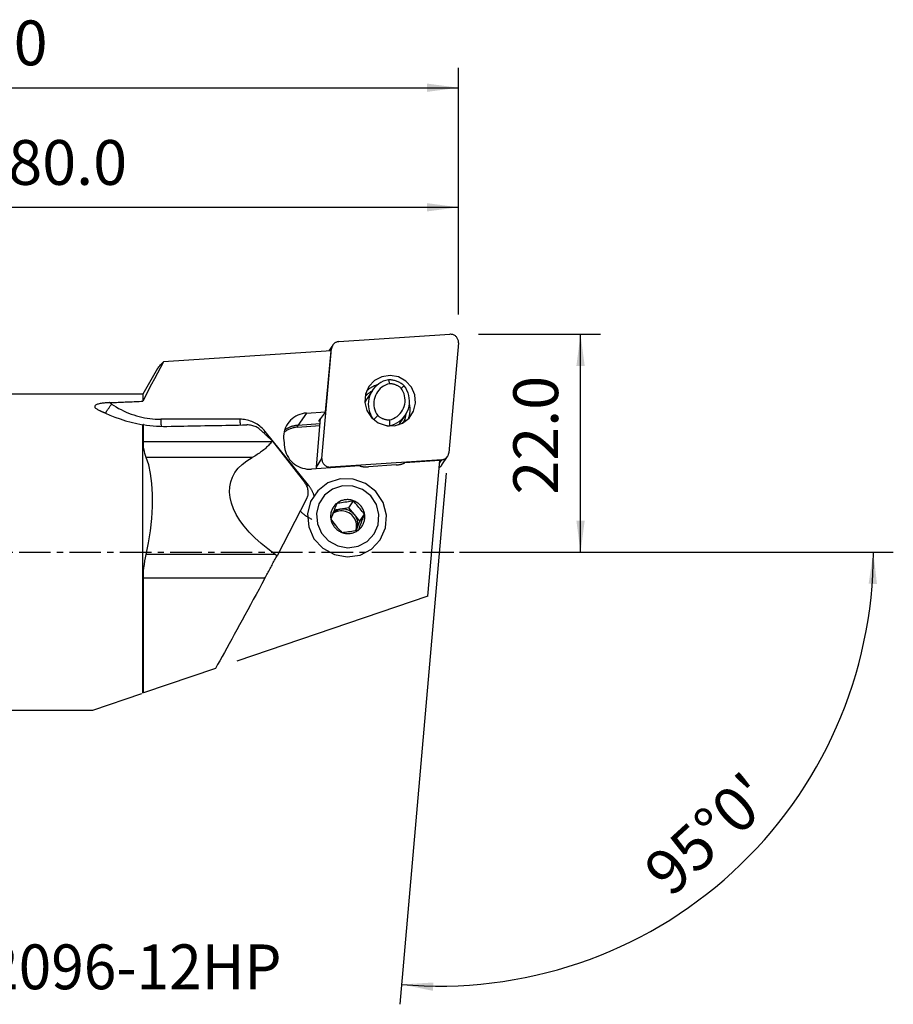
# Model space of a CAD drawing. Extents: x -36 to 140, y -45 to 53.
# Drawn here: x 52 to 140, y -45 to 53 of the extents above; entities that cross this region are included whole.
import ezdxf
from ezdxf.enums import TextEntityAlignment as Align

# ---------------------------------------------------------------- set-up
doc = ezdxf.new("R2010")
doc.units = 0
doc.header["$MEASUREMENT"] = 0
doc.linetypes.add('CENTER', pattern=[5.059896, 3.162435, -0.632487, 0.632487, -0.632487])
doc.layers.get('0').update_dxf_attribs({"linetype": 'CONTINUOUS'})
for name, color, linetype in [('1', 4, 'CONTINUOUS'), ('2L', 7, 'CONTINUOUS'), ('SK4', 2, 'CENTER'), ('SK6', 5, 'CONTINUOUS')]:
    doc.layers.add(name, color=color, linetype=linetype)
doc.styles.add('SANDVIK_STYLE', font='simplex.shx', dxfattribs={"height": 3})
doc.styles.get("Standard").update_dxf_attribs({"font": 'simplex.shx'})
doc.dimstyles.new('SANDVIK_DIM', dxfattribs={"dimscale": 0, "dimtxt": 4.5, "dimasz": 4.57, "dimexe": 5, "dimexo": 0, "dimgap": 2.3, "dimtad": 1, "dimdsep": 46, "dimtxsty": 'SANDVIK_STYLE', "dimcen": 0.09, "dimclrd": 256, "dimclre": 256, "dimclrt": 256, "dimadec": 0, "dimazin": 0, "dimtfac": 1, "dimtofl": 0, "dimtmove": 2, "dimatfit": 3, "dimfxl": 1, "dimtolj": 1, "dimtzin": 0, "dimarcsym": 0})

# ---------------------------------------------------------------- blocks, each defined once
blk = doc.blocks.new('*D0')
for p, q in [((94.77982, 7.928274), (90.116133, -45.377912)), ((103, 0), (139.637434, 0))]:
    blk.add_line(p, q)
blk.add_arc((94.086185, 0), 43.551248, 265, 0)
for points in [[(137.637434, 0), (137.997524, -3.182088), (137.161669, -3.166859)], [(90.290444, -43.385523), (93.486718, -43.187578), (93.429039, -44.021579)]]:
    blk.add_solid(points)
blk.add_text("95%%d0'", height=4.5, rotation=42.5).set_placement((117.291672, -34.754695))
blk = doc.blocks.new('*D2')
for p, q in [((98, 21.875), (110.25, 21.875)), ((108.25, 0), (108.25, 21.875)), ((96.086185, 0), (110.25, 0))]:
    blk.add_line(p, q)
for points in [[(108.25, 21.875), (108.667997, 18.7), (107.832003, 18.7)], [(108.25, 0), (107.832003, 3.175), (108.667997, 3.175)]]:
    blk.add_solid(points)
blk.add_text('22.0', height=4.5, rotation=90).set_placement((106, 5.774342))
blk = doc.blocks.new('*D3')
for p, q in [((0, 18), (0, 48.625)), ((96, 23.875), (96, 48.625)), ((0, 46.625), (96, 46.625))]:
    blk.add_line(p, q)
for points in [[(0, 46.625), (3.175, 47.042997), (3.175, 46.207003)], [(96, 46.625), (92.825, 46.207003), (92.825, 47.042997)]]:
    blk.add_solid(points)
blk.add_text('96.0', height=4.5).set_placement((42.836842, 48.875))
blk = doc.blocks.new('*D4')
for p, q in [((15.960985, 17.85), (15.960985, 36.625)), ((96, 23.875), (96, 36.625)), ((15.960985, 34.625), (96, 34.625))]:
    blk.add_line(p, q)
for points in [[(15.960985, 34.625), (19.135985, 35.042997), (19.135985, 34.207003)], [(96, 34.625), (92.825, 34.207003), (92.825, 35.042997)]]:
    blk.add_solid(points)
blk.add_text('80.0', height=4.5).set_placement((50.817334, 36.875))

msp = doc.modelspace()

# ---------------------------------------------------------------- linework, layer by layer
at = {"layer": '1'}
for p, q in [((83.981965, 21.137354), (95.142398, 21.873282)), ((83.388782, 20.795258), (83.001222, 20.207509)), ((95.997069, 21.009935), (95.031679, 9.975474)), ((83.221498, 20.222027), (66.404722, 19.113114)), ((82.300847, 9.408144), (83.266237, 20.442605)), ((82.658343, 14.097194), (83.221498, 20.222027)), ((83.266237, 20.442605), (83.116205, 20.215076)), ((65.809689, 18.430689), (64.318821, 15.85)), ((64.318821, 15.85), (15.580948, 15.85)), ((64.318821, 15.85), (64.318821, 15.153864)), ((87.356617, 16.239789), (86.833984, 15.447197)), ((61.189701, 14.876272), (60.986716, 15.014981)), ((80.743961, 13.970958), (79.863651, 12.731205)), ((80.743961, 13.970958), (82.658343, 14.097194)), ((82.658343, 14.097194), (81.940328, 13.157608)), ((74.0618, 13.346421), (66.120193, 13.346421)), ((82.1139, 12.879588), (79.863651, 12.731205)), ((81.735156, 8.550253), (82.16385, 13.450243)), ((82.073219, 13.141968), (82.093031, 13.35744)), ((82.137254, 13.146191), (82.073219, 13.141968)), ((90.148441, 12.975892), (90.671074, 13.768484)), ((64.318821, -14.147608), (64.318821, 12.793081)), ((64.376591, 11.081097), (64.376591, 12.811074)), ((80.937253, 6.738331), (76.598678, 12.12806)), ((79.858754, 12.556658), (82.098552, 12.704352)), ((89.055316, 12.677548), (89.065227, 12.692578)), ((77.258941, 11.081097), (64.376591, 11.081097)), ((77.323964, 11.160058), (80.529994, 7.026914)), ((75.295655, 9.508226), (64.662812, 9.508226)), ((81.735156, 8.550253), (82.300847, 9.408144)), ((94.31595, 9.280726), (83.155518, 8.544797)), ((94.119279, 9.192375), (90.604182, 8.960586)), ((92.928667, -4.416381), (94.119279, 9.192375)), ((94.098098, 8.950344), (94.31595, 9.280726)), ((94.343444, 8.76493), (94.909134, 9.622821)), ((86.084772, 8.662573), (81.245789, 8.343486)), ((83.155518, 8.544797), (83.103545, 8.465979)), ((89.756492, 8.756602), (86.95872, 8.572114)), ((80.747366, 5.369176), (77.795352, -0.345299)), ((84.995572, 4.444607), (85.470692, 5.165145)), ((84.14889, 4.31426), (83.517411, 4.217043)), ((84.995572, 4.444607), (84.14889, 4.31426)), ((85.548956, 3.780737), (84.995572, 4.444607)), ((86.102341, 3.116867), (85.548956, 3.780737)), ((85.809044, 2.32265), (86.102341, 3.116867)), ((86.102341, 3.116867), (86.577462, 3.837405)), ((85.766873, 2.208456), (85.809044, 2.32265)), ((77.615409, -0.218962), (64.662812, -0.218962)), ((64.376591, -14.127959), (64.376591, -2.618118)), ((76.565239, -2.618118), (64.376591, -2.618118)), ((92.928667, -4.416381), (73.762694, -10.935411)), ((71.617032, -11.665227), (64.376591, -14.127959)), ((59.313782, -15.85), (64.230138, -14.177772)), ((15.580948, -15.85), (59.313782, -15.85))]:
    msp.add_line(p, q, dxfattribs=at)
for points in [[(95.997069, 21.009935, 0), (95.999988, 21.081492, 0), (95.996261, 21.153156, 0), (95.98592, 21.224323, 0), (95.969052, 21.294393, 0), (95.945799, 21.362776, 0), (95.916358, 21.428894, 0), (95.880976, 21.49219, 0), (95.839953, 21.552131, 0), (95.793633, 21.60821, 0), (95.742407, 21.659956, 0), (95.686708, 21.706931, 0), (95.627005, 21.74874, 0), (95.563801, 21.785029, 0), (95.49763, 21.815494, 0), (95.42905, 21.839877, 0), (95.358638, 21.857973, 0), (95.286988, 21.869629, 0), (95.214705, 21.874746, 0), (95.142398, 21.873282, 0)], [(83.981965, 21.137354, 0), (83.924512, 21.13145, 0), (83.867745, 21.121373, 0), (83.811968, 21.107177, 0), (83.757485, 21.088939, 0), (83.704588, 21.066757, 0), (83.653563, 21.04075, 0), (83.604687, 21.01106, 0), (83.558221, 20.977846, 0), (83.514418, 20.941288, 0), (83.473514, 20.901583, 0), (83.43573, 20.858945, 0), (83.401269, 20.813605, 0), (83.370318, 20.765807, 0), (83.343043, 20.715809, 0), (83.319592, 20.663882, 0), (83.300092, 20.610305, 0), (83.284648, 20.555368, 0), (83.273342, 20.499367, 0), (83.266237, 20.442605, 0)], [(66.404722, 19.113114, 0), (66.101496, 18.550184, 0), (65.799734, 17.986505, 0), (65.499607, 17.421992, 0), (65.201283, 16.856558, 0), (64.904931, 16.290116, 0), (64.61072, 15.72258, 0), (64.318821, 15.153864, 0)], [(65.811811, 18.428917, 0), (65.871788, 18.525234, 0), (65.940317, 18.622052, 0), (66.017213, 18.719354, 0), (66.102288, 18.817126, 0), (66.195356, 18.915354, 0), (66.29623, 19.014022, 0), (66.404722, 19.113114, 0)], [(86.996738, 16.628206, 0), (86.663403, 15.868949, 0), (86.599417, 15.03818, 0), (86.811713, 14.225927, 0), (87.277286, 13.520209, 0), (87.945683, 12.997502, 0), (88.744474, 12.714449, 0), (89.587097, 12.701724, 0), (90.382241, 12.960706, 0), (91.043739, 13.463329, 0), (91.499909, 14.155128, 0), (91.701316, 14.961134, 0), (91.626136, 15.794004, 0), (91.282515, 16.563485, 0), (90.707691, 17.18619, 0), (89.963953, 17.59464, 0), (89.131898, 17.744574, 0), (88.301691, 17.619743, 0), (87.563299, 17.233675, 0), (86.996738, 16.628206, 0)], [(88.962464, 17.315695, 0), (88.705259, 17.250149, 0), (88.456849, 17.158478, 0), (88.219892, 17.041661, 0), (87.996923, 16.90095, 0), (87.790328, 16.73785, 0), (87.602318, 16.554105, 0), (87.434905, 16.351683, 0), (87.289879, 16.132748, 0), (87.168792, 15.899645, 0), (87.072941, 15.654866, 0), (87.00335, 15.401031, 0), (86.960765, 15.140856, 0), (86.945641, 14.877124, 0), (86.95814, 14.612659, 0), (86.998127, 14.350289, 0), (87.065176, 14.092823, 0), (87.158569, 13.843014, 0), (87.277307, 13.603536, 0), (87.420118, 13.376952, 0)], [(89.081974, 16.913295, 0), (88.876675, 16.855759, 0), (88.678898, 16.777487, 0), (88.490738, 16.679308, 0), (88.314189, 16.562262, 0), (88.151121, 16.42759, 0), (88.003262, 16.276717, 0), (87.872179, 16.111242, 0), (87.759259, 15.93292, 0), (87.665701, 15.743638, 0), (87.592495, 15.545403, 0), (87.540416, 15.340315, 0), (87.510017, 15.130546, 0), (87.501619, 14.91832, 0), (87.515312, 14.705885, 0), (87.55095, 14.495491, 0), (87.608156, 14.289368, 0), (87.686324, 14.0897, 0), (87.784625, 13.898602, 0), (87.902018, 13.718099, 0)], [(88.962464, 17.315695, 0), (88.979577, 17.25826, 0), (88.996679, 17.200811, 0), (89.013769, 17.143346, 0), (89.030844, 17.085863, 0), (89.047905, 17.028362, 0), (89.064948, 16.97084, 0), (89.081974, 16.913295, 0)], [(90.549206, 16.711036, 0), (90.479608, 16.770452, 0), (90.407786, 16.827186, 0), (90.333849, 16.881155, 0), (90.257909, 16.932275, 0), (90.180081, 16.980469, 0), (90.100483, 17.025665, 0), (90.019237, 17.067792, 0), (89.936464, 17.106788, 0), (89.852292, 17.142594, 0), (89.766847, 17.175154, 0), (89.68026, 17.20442, 0), (89.592661, 17.230347, 0), (89.504184, 17.252896, 0), (89.414963, 17.272032, 0), (89.325134, 17.287727, 0), (89.234832, 17.299957, 0), (89.144194, 17.308703, 0), (89.053359, 17.313952, 0), (88.962464, 17.315695, 0)], [(90.244453, 16.470309, 0), (90.192561, 16.512431, 0), (90.139207, 16.552702, 0), (90.084461, 16.591067, 0), (90.028394, 16.627478, 0), (89.971081, 16.661887, 0), (89.912595, 16.694249, 0), (89.853012, 16.724521, 0), (89.792412, 16.752665, 0), (89.730872, 16.778642, 0), (89.668474, 16.80242, 0), (89.605298, 16.823968, 0), (89.541428, 16.843256, 0), (89.476946, 16.860261, 0), (89.411937, 16.87496, 0), (89.346486, 16.887333, 0), (89.280678, 16.897364, 0), (89.214599, 16.905041, 0), (89.148335, 16.910354, 0), (89.081974, 16.913295, 0)], [(87.298099, 16.15626, 0), (87.239746, 16.123331, 0), (87.182219, 16.08879, 0), (87.125591, 16.052678, 0), (87.069933, 16.015041, 0), (87.01532, 15.97592, 0), (86.961823, 15.935358, 0), (86.909517, 15.8934, 0), (86.858473, 15.850087, 0), (86.808765, 15.805464, 0), (86.760465, 15.759572, 0), (86.713673, 15.712485, 0), (86.668285, 15.664096, 0), (86.62427, 15.61439, 0)], [(86.832082, 15.854087, 0), (86.821853, 15.850024, 0), (86.811642, 15.84592, 0), (86.801448, 15.841775, 0), (86.791272, 15.837589, 0), (86.781115, 15.833362, 0), (86.770975, 15.829094, 0), (86.760854, 15.824785, 0), (86.750752, 15.820436, 0), (86.740668, 15.816045, 0), (86.730602, 15.811614, 0), (86.720556, 15.807143, 0), (86.710529, 15.802631, 0), (86.700522, 15.798079, 0), (86.690534, 15.793486, 0), (86.680565, 15.788853, 0), (86.670617, 15.78418, 0), (86.660688, 15.779467, 0), (86.650779, 15.774713, 0), (86.640891, 15.76992, 0)], [(87.863532, 16.79971, 0), (87.79898, 16.78146, 0), (87.734974, 16.761518, 0), (87.671559, 16.739898, 0), (87.608778, 16.716615, 0), (87.546675, 16.691686, 0), (87.485294, 16.665129, 0), (87.424677, 16.63696, 0), (87.364867, 16.6072, 0), (87.305904, 16.57587, 0), (87.247831, 16.542992, 0), (87.190687, 16.508588, 0), (87.134513, 16.472683, 0), (87.079347, 16.4353, 0), (87.025227, 16.396467, 0), (86.972192, 16.356211, 0), (86.920279, 16.314559, 0), (86.869523, 16.27154, 0), (86.819959, 16.227185, 0), (86.771623, 16.181524, 0)], [(89.064497, 13.275113, 0), (89.269796, 13.332648, 0), (89.467573, 13.41092, 0), (89.655733, 13.509099, 0), (89.832282, 13.626145, 0), (89.99535, 13.760818, 0), (90.143209, 13.911691, 0), (90.274293, 14.077165, 0), (90.387212, 14.255488, 0), (90.48077, 14.44477, 0), (90.553976, 14.643005, 0), (90.606055, 14.848093, 0), (90.636454, 15.057861, 0), (90.644852, 15.270087, 0), (90.631159, 15.482523, 0), (90.595521, 15.692916, 0), (90.538315, 15.899039, 0), (90.460147, 16.098708, 0), (90.361846, 16.289806, 0), (90.244453, 16.470309, 0)], [(89.065227, 12.692578, 0), (89.327339, 12.759655, 0), (89.580258, 12.853863, 0), (89.821172, 12.974154, 0), (90.047402, 13.11919, 0), (90.256432, 13.287358, 0), (90.445938, 13.47679, 0), (90.613814, 13.685379, 0), (90.758194, 13.910806, 0), (90.87747, 14.150564, 0), (90.970319, 14.401987, 0), (91.035706, 14.66228, 0), (91.072905, 14.92855, 0), (91.081504, 15.197835, 0), (91.061405, 15.467141, 0), (91.012832, 15.733474, 0), (90.936326, 15.993874, 0), (90.832737, 16.245444, 0), (90.703217, 16.485387, 0), (90.549206, 16.711036, 0)], [(90.244453, 16.470309, 0), (90.287996, 16.504773, 0), (90.331537, 16.539209, 0), (90.375075, 16.573618, 0), (90.41861, 16.608003, 0), (90.462144, 16.642367, 0), (90.505676, 16.67671, 0), (90.549206, 16.711036, 0)], [(60.986716, 15.014981, 0), (60.876804, 15.009635, 0), (60.767185, 15.003171, 0), (60.658199, 14.995475, 0), (60.550188, 14.986437, 0), (60.443493, 14.975946, 0), (60.338455, 14.96389, 0), (60.235415, 14.950158, 0), (60.134133, 14.93451, 0), (60.035396, 14.916685, 0), (59.940477, 14.896499, 0), (59.850617, 14.873774, 0), (59.766758, 14.848147, 0), (59.690367, 14.819391, 0), (59.623744, 14.787523, 0), (59.568719, 14.752246, 0), (59.527161, 14.713797, 0), (59.501039, 14.673044, 0), (59.490861, 14.630427, 0), (59.495899, 14.587009, 0), (59.515082, 14.543631, 0), (59.546559, 14.500534, 0), (59.588364, 14.458312, 0), (59.63859, 14.417366, 0), (59.696169, 14.377446, 0), (59.760037, 14.338612, 0), (59.829117, 14.300941, 0), (59.902333, 14.264508, 0), (59.979702, 14.228949, 0)], [(60.547029, 13.941951, 0), (60.565742, 13.968856, 0), (60.586543, 13.998828, 0), (60.609377, 14.031789, 0), (60.634188, 14.067654, 0), (60.66091, 14.106333, 0), (60.689476, 14.147725, 0), (60.719811, 14.191724, 0), (60.751839, 14.238217, 0), (60.785478, 14.287087, 0), (60.82064, 14.338206, 0), (60.857236, 14.391444, 0), (60.895172, 14.446664, 0), (60.93435, 14.503725, 0), (60.974671, 14.562481, 0), (61.016031, 14.62278, 0), (61.058323, 14.684468, 0), (61.101439, 14.747388, 0), (61.14527, 14.811377, 0), (61.189701, 14.876272, 0)], [(60.986716, 15.014981, 0), (61.160801, 15.022597, 0), (61.335031, 15.030179, 0), (61.509407, 15.037727, 0), (61.683927, 15.045242, 0), (61.858592, 15.052722, 0), (62.033401, 15.060168, 0), (62.208352, 15.06758, 0), (62.383447, 15.074958, 0), (62.558685, 15.082302, 0), (62.734065, 15.089612, 0), (62.909587, 15.096888, 0), (63.08525, 15.10413, 0), (63.261054, 15.111337, 0), (63.436999, 15.118511, 0), (63.613085, 15.12565, 0), (63.78931, 15.132755, 0), (63.965675, 15.139826, 0), (64.142178, 15.146862, 0), (64.318821, 15.153864, 0)], [(61.189701, 14.876272, 0), (61.420398, 14.723882, 0), (61.65576, 14.578811, 0), (61.895543, 14.441211, 0), (62.139499, 14.311222, 0), (62.387375, 14.18898, 0), (62.638917, 14.07461, 0), (62.893864, 13.968231, 0), (63.151952, 13.869953, 0), (63.412914, 13.779877, 0), (63.676481, 13.698096, 0), (63.942381, 13.624695, 0), (64.210338, 13.55975, 0), (64.480076, 13.503328, 0), (64.751316, 13.455488, 0), (65.023778, 13.416278, 0), (65.297179, 13.385739, 0), (65.571237, 13.363903, 0), (65.84567, 13.350792, 0), (66.120193, 13.346421, 0)], [(86.834012, 15.447239, 0), (86.819651, 15.425208, 0), (86.805525, 15.403025, 0), (86.791634, 15.380694, 0), (86.777981, 15.358217, 0), (86.764568, 15.335595, 0), (86.751394, 15.312832, 0), (86.738462, 15.28993, 0), (86.725773, 15.266891, 0), (86.713329, 15.243717, 0), (86.701131, 15.220412, 0), (86.68918, 15.196978, 0), (86.677477, 15.173417, 0), (86.666024, 15.149732, 0), (86.654822, 15.125925, 0), (86.643872, 15.101999, 0), (86.633176, 15.077956, 0), (86.622734, 15.0538, 0), (86.612547, 15.029532, 0), (86.602617, 15.005155, 0)], [(90.973044, 13.390858, 0), (91.001062, 13.466145, 0), (91.026624, 13.542331, 0), (91.049703, 13.619338, 0), (91.070276, 13.69709, 0), (91.088323, 13.775505, 0), (91.103824, 13.854506, 0), (91.116765, 13.934011, 0), (91.127132, 14.01394, 0), (91.134914, 14.094211, 0), (91.140104, 14.174743, 0), (91.142696, 14.255455, 0), (91.142687, 14.336264, 0), (91.140079, 14.417088, 0), (91.134873, 14.497845, 0), (91.127074, 14.578453, 0), (91.116691, 14.65883, 0), (91.103734, 14.738895, 0), (91.088216, 14.818565, 0), (91.070153, 14.897761, 0)], [(59.979702, 14.228949, 0), (60.0096, 14.215696, 0), (60.039562, 14.202393, 0), (60.069588, 14.189039, 0), (60.099679, 14.175633, 0), (60.129834, 14.162177, 0), (60.160054, 14.14867, 0), (60.190338, 14.135113, 0), (60.220685, 14.121504, 0), (60.251097, 14.107845, 0), (60.281572, 14.094135, 0), (60.312112, 14.080375, 0), (60.342714, 14.066564, 0), (60.373381, 14.052703, 0), (60.40411, 14.038792, 0), (60.434903, 14.024829, 0), (60.465759, 14.010817, 0), (60.496678, 13.996754, 0), (60.52766, 13.982642, 0), (60.558705, 13.968479, 0)], [(60.558705, 13.968479, 0), (61.026881, 13.76315, 0), (61.519917, 13.565065, 0), (62.036694, 13.377359, 0), (62.576092, 13.203171, 0), (63.136992, 13.045637, 0), (63.718275, 12.907895, 0), (64.318821, 12.793081, 0)], [(80.743961, 13.970958, 0), (80.520583, 13.946191, 0), (80.300777, 13.901666, 0), (80.086308, 13.83774, 0), (79.878896, 13.754926, 0), (79.680206, 13.653889, 0), (79.491833, 13.535439, 0), (79.315288, 13.400528, 0), (79.151988, 13.250237, 0), (79.003245, 13.085774, 0), (78.87025, 12.908457, 0), (78.754073, 12.719711, 0), (78.655645, 12.521049, 0), (78.575756, 12.314066, 0), (78.515047, 12.100423, 0), (78.474006, 11.881835, 0), (78.452962, 11.660056, 0), (78.452083, 11.436865, 0), (78.471377, 11.214055, 0), (78.51069, 10.993413, 0)], [(90.651435, 13.404131, 0), (90.664924, 13.452828, 0), (90.67736, 13.501895, 0), (90.688736, 13.551297, 0), (90.699045, 13.600996, 0), (90.70828, 13.650956, 0), (90.716435, 13.701141, 0), (90.723503, 13.751513, 0), (90.729465, 13.801954, 0), (90.734321, 13.852549, 0), (90.738084, 13.903362, 0)], [(66.120193, 13.346421, 0), (66.121156, 13.305853, 0), (66.122245, 13.265504, 0), (66.123459, 13.225402, 0), (66.124798, 13.185574, 0), (66.126261, 13.146045, 0), (66.127847, 13.106842, 0), (66.129555, 13.067992, 0), (66.131383, 13.02952, 0), (66.133331, 12.991452, 0), (66.135397, 12.953814, 0), (66.137579, 12.91663, 0), (66.139877, 12.879926, 0), (66.142289, 12.843725, 0), (66.144812, 12.808053, 0), (66.147447, 12.772933, 0), (66.150189, 12.738388, 0), (66.153039, 12.704441, 0), (66.155994, 12.671115, 0), (66.159052, 12.638433, 0)], [(76.598678, 12.12806, 0), (76.499884, 12.24505, 0), (76.395645, 12.357336, 0), (76.286202, 12.464661, 0), (76.171806, 12.566776, 0), (76.052719, 12.663449, 0), (75.929216, 12.754456, 0), (75.801581, 12.839588, 0), (75.670106, 12.91865, 0), (75.535094, 12.99146, 0), (75.396856, 13.05785, 0), (75.255709, 13.117668, 0), (75.111977, 13.170777, 0), (74.965991, 13.217054, 0), (74.818087, 13.256393, 0), (74.668605, 13.288703, 0), (74.517887, 13.313911, 0), (74.366282, 13.331958, 0), (74.214136, 13.342803, 0), (74.0618, 13.346421, 0)], [(74.0618, 13.346421, 0), (74.062557, 13.314098, 0), (74.063393, 13.281911, 0), (74.064309, 13.249873, 0), (74.065305, 13.217998, 0), (74.06638, 13.1863, 0), (74.067533, 13.154791, 0), (74.068765, 13.123486, 0), (74.070073, 13.092397, 0), (74.071459, 13.061538, 0), (74.072921, 13.030921, 0), (74.074459, 13.00056, 0), (74.076072, 12.970467, 0), (74.07776, 12.940656, 0), (74.079521, 12.911139, 0), (74.081355, 12.881927, 0), (74.083262, 12.853035, 0), (74.085239, 12.824474, 0), (74.087288, 12.796255, 0), (74.089406, 12.768392, 0)], [(82.073219, 13.141968, 0), (82.060738, 13.141229, 0), (82.048466, 13.14067, 0), (82.036488, 13.140295, 0), (82.024887, 13.140108, 0), (82.013744, 13.140108, 0), (82.003135, 13.140297, 0), (81.993135, 13.140672, 0), (81.983812, 13.141232, 0), (81.975232, 13.141972, 0), (81.967453, 13.142888, 0), (81.96053, 13.143972, 0), (81.95451, 13.145218, 0), (81.949436, 13.146617, 0), (81.945342, 13.148158, 0), (81.942257, 13.149832, 0), (81.940203, 13.151627, 0), (81.939193, 13.15353, 0), (81.939235, 13.155529, 0), (81.940328, 13.157608, 0)], [(87.522913, 13.341344, 0), (87.577074, 13.395125, 0), (87.631234, 13.448918, 0), (87.685393, 13.502723, 0), (87.739551, 13.556543, 0), (87.793708, 13.610378, 0), (87.847864, 13.664229, 0), (87.902018, 13.718099, 0)], [(87.902018, 13.718099, 0), (87.95391, 13.675976, 0), (88.007264, 13.635706, 0), (88.06201, 13.59734, 0), (88.118077, 13.560929, 0), (88.17539, 13.526521, 0), (88.233876, 13.494159, 0), (88.293459, 13.463887, 0), (88.354059, 13.435743, 0), (88.415599, 13.409765, 0), (88.477997, 13.385987, 0), (88.541173, 13.36444, 0), (88.605043, 13.345151, 0), (88.669525, 13.328147, 0), (88.734534, 13.313448, 0), (88.799985, 13.301075, 0), (88.865793, 13.291043, 0), (88.931872, 13.283366, 0), (88.998136, 13.278054, 0), (89.064497, 13.275113, 0)], [(89.064497, 13.275113, 0), (89.064566, 13.191852, 0), (89.064648, 13.108606, 0), (89.064742, 13.025376, 0), (89.064849, 12.942159, 0), (89.064966, 12.858955, 0), (89.065092, 12.775761, 0), (89.065227, 12.692578, 0)], [(90.028176, 12.809007, 0), (90.034849, 12.81754, 0), (90.041485, 12.826101, 0), (90.048084, 12.834691, 0), (90.054645, 12.843309, 0), (90.061168, 12.851957, 0), (90.067653, 12.860632, 0), (90.0741, 12.869336, 0), (90.080509, 12.878067, 0), (90.08688, 12.886827, 0), (90.093212, 12.895614, 0), (90.099506, 12.904428, 0), (90.105761, 12.91327, 0), (90.111978, 12.922139, 0), (90.118155, 12.931035, 0), (90.124294, 12.939958, 0), (90.130394, 12.948908, 0), (90.136454, 12.957884, 0), (90.142475, 12.966887, 0), (90.148457, 12.975916, 0)], [(90.373796, 12.956286, 0), (90.377437, 12.960841, 0), (90.381065, 12.965406, 0), (90.384681, 12.96998, 0), (90.388286, 12.974563, 0), (90.391878, 12.979156, 0), (90.395459, 12.983758, 0), (90.399028, 12.988369, 0), (90.402584, 12.99299, 0), (90.406129, 12.997619, 0), (90.409661, 13.002258, 0), (90.413181, 13.006906, 0), (90.416689, 13.011563, 0), (90.420185, 13.01623, 0), (90.423669, 13.020905, 0), (90.427141, 13.025589, 0), (90.4306, 13.030282, 0), (90.434047, 13.034984, 0), (90.437482, 13.039695, 0), (90.440905, 13.044415, 0)], [(90.651435, 13.404131, 0), (90.62545, 13.349755, 0), (90.59801, 13.296268, 0), (90.56917, 13.243736, 0), (90.538985, 13.19222, 0), (90.507509, 13.141786, 0), (90.474798, 13.092497, 0), (90.440905, 13.044415, 0)], [(90.49084, 13.030145, 0), (90.504228, 13.058674, 0), (90.517225, 13.087046, 0), (90.529818, 13.115161, 0), (90.541994, 13.142913, 0), (90.553742, 13.170198, 0), (90.565052, 13.196911, 0), (90.575912, 13.222948, 0), (90.58631, 13.248204, 0), (90.596242, 13.272583, 0), (90.60573, 13.296004, 0), (90.614743, 13.318253, 0), (90.623241, 13.339099, 0), (90.631186, 13.358309, 0), (90.63854, 13.375658, 0), (90.645314, 13.391026, 0), (90.651435, 13.404131, 0)], [(90.652461, 13.124675, 0), (90.653113, 13.13888, 0), (90.653691, 13.15309, 0), (90.654193, 13.167304, 0), (90.654621, 13.181522, 0), (90.654973, 13.195744, 0), (90.655251, 13.209969, 0), (90.655454, 13.224197, 0), (90.655582, 13.238428, 0), (90.655635, 13.25266, 0), (90.655612, 13.266894, 0), (90.655515, 13.28113, 0), (90.655343, 13.295366, 0), (90.655096, 13.309603, 0), (90.654774, 13.323841, 0), (90.654378, 13.338078, 0), (90.653906, 13.352314, 0), (90.653359, 13.366549, 0), (90.652737, 13.380783, 0), (90.652041, 13.395015, 0)], [(64.376591, 12.811074, 0), (64.368315, 12.8085, 0), (64.360047, 12.805927, 0), (64.351787, 12.803355, 0), (64.343534, 12.800785, 0), (64.335289, 12.798216, 0), (64.327051, 12.795648, 0), (64.318821, 12.793081, 0)], [(64.376591, 12.811074, 0), (64.70663, 12.76077, 0), (65.038451, 12.718635, 0), (65.372073, 12.684853, 0), (65.707518, 12.659612, 0), (66.044805, 12.6431, 0), (66.383955, 12.635503, 0), (66.724989, 12.637008, 0)], [(66.724989, 12.637008, 0), (67.150669, 12.644623, 0), (67.576048, 12.652229, 0), (68.001125, 12.659828, 0), (68.425901, 12.66742, 0), (68.850374, 12.675003, 0), (69.274544, 12.682579, 0), (69.698412, 12.690147, 0), (70.121977, 12.697707, 0), (70.545238, 12.70526, 0), (70.968197, 12.712804, 0), (71.390851, 12.720341, 0), (71.813201, 12.72787, 0), (72.235247, 12.735391, 0), (72.656989, 12.742905, 0), (73.078425, 12.75041, 0), (73.499557, 12.757908, 0), (73.920383, 12.765398, 0), (74.340904, 12.77288, 0), (74.761118, 12.780355, 0)], [(76.110053, 12.293249, 0), (76.035672, 12.356748, 0), (75.955735, 12.41734, 0), (75.870432, 12.474641, 0), (75.779954, 12.528264, 0), (75.684491, 12.577824, 0), (75.583959, 12.623042, 0), (75.477852, 12.663736, 0), (75.366877, 12.699281, 0), (75.251766, 12.729062, 0), (75.13309, 12.752486, 0), (75.010741, 12.76914, 0), (74.88617, 12.778583, 0), (74.761118, 12.780355, 0)], [(76.110053, 12.293249, 0), (76.172158, 12.236883, 0), (76.234472, 12.180142, 0), (76.296994, 12.123029, 0), (76.359721, 12.065545, 0), (76.422651, 12.007693, 0), (76.485783, 11.949474, 0), (76.549115, 11.89089, 0), (76.612645, 11.831942, 0), (76.676371, 11.772633, 0), (76.74029, 11.712964, 0), (76.804401, 11.652937, 0), (76.868702, 11.592554, 0), (76.933192, 11.531816, 0), (76.997867, 11.470727, 0), (77.062726, 11.409286, 0), (77.127768, 11.347498, 0), (77.192989, 11.285362, 0), (77.258389, 11.222881, 0), (77.323964, 11.160058, 0)], [(76.432005, 11.999037, 0), (76.440637, 12.005653, 0), (76.449288, 12.012291, 0), (76.457956, 12.01895, 0), (76.466642, 12.025629, 0), (76.475344, 12.032329, 0), (76.484062, 12.039049, 0), (76.492797, 12.045788, 0), (76.501546, 12.052547, 0), (76.510311, 12.059324, 0), (76.51909, 12.06612, 0), (76.527883, 12.072934, 0), (76.53669, 12.079766, 0), (76.54551, 12.086616, 0), (76.554342, 12.093482, 0), (76.563187, 12.100366, 0), (76.572043, 12.107266, 0), (76.580911, 12.114182, 0), (76.589789, 12.121113, 0), (76.598678, 12.12806, 0)], [(79.858754, 12.556658, 0), (79.780497, 12.550243, 0), (79.702542, 12.541337, 0), (79.624972, 12.529951, 0), (79.547864, 12.516097, 0), (79.4713, 12.499788, 0), (79.395357, 12.481041, 0), (79.320114, 12.459876, 0), (79.245648, 12.436314, 0), (79.172037, 12.410381, 0), (79.099355, 12.382101, 0), (79.027678, 12.351506, 0), (78.95708, 12.318625, 0), (78.887634, 12.283493, 0), (78.81941, 12.246147, 0), (78.752479, 12.206624, 0), (78.68691, 12.164965, 0), (78.622771, 12.121214, 0), (78.560128, 12.075415, 0), (78.499045, 12.027615, 0)], [(79.863651, 12.731205, 0), (79.79008, 12.725308, 0), (79.716754, 12.717336, 0), (79.643733, 12.707297, 0), (79.571074, 12.695198, 0), (79.498838, 12.68105, 0), (79.427082, 12.664863, 0), (79.355864, 12.64665, 0), (79.285243, 12.626427, 0), (79.215275, 12.604209, 0), (79.146016, 12.580015, 0), (79.077524, 12.553864, 0), (79.009852, 12.525778, 0), (78.943057, 12.495779, 0), (78.877191, 12.463891, 0), (78.812309, 12.43014, 0), (78.748462, 12.394554, 0), (78.685703, 12.35716, 0), (78.624082, 12.317991, 0), (78.563648, 12.277076, 0)], [(79.863651, 12.731205, 0), (79.862201, 12.728588, 0), (79.860851, 12.724967, 0), (79.859609, 12.720366, 0), (79.858485, 12.714818, 0), (79.857487, 12.708361, 0), (79.856621, 12.701039, 0), (79.855893, 12.692904, 0), (79.855309, 12.684011, 0), (79.854871, 12.674423, 0), (79.854585, 12.664206, 0), (79.854451, 12.653431, 0), (79.85447, 12.642172, 0), (79.854642, 12.630507, 0), (79.854966, 12.618518, 0), (79.855441, 12.606288, 0), (79.856061, 12.5939, 0), (79.856824, 12.581442, 0), (79.857724, 12.568999, 0), (79.858754, 12.556658, 0)], [(88.74491, 12.71437, 0), (88.761695, 12.712138, 0), (88.778493, 12.710026, 0), (88.795303, 12.708034, 0), (88.812125, 12.706163, 0), (88.828957, 12.704411, 0), (88.8458, 12.702781, 0), (88.862651, 12.701271, 0), (88.879509, 12.699881, 0), (88.896375, 12.698613, 0), (88.913247, 12.697465, 0), (88.930125, 12.696438, 0), (88.947006, 12.695532, 0), (88.963892, 12.694746, 0), (88.98078, 12.694082, 0), (88.997669, 12.693539, 0), (89.01456, 12.693117, 0), (89.03145, 12.692816, 0), (89.048339, 12.692637, 0), (89.065227, 12.692578, 0)], [(64.662812, 9.508226, 0), (64.589184, 9.699774, 0), (64.525828, 9.902653, 0), (64.473129, 10.116692, 0), (64.43147, 10.341725, 0), (64.401238, 10.577582, 0), (64.382817, 10.824096, 0), (64.376591, 11.081097, 0)], [(77.258941, 11.081097, 0), (77.180342, 10.986735, 0), (77.098907, 10.893576, 0), (77.01465, 10.801635, 0), (76.927585, 10.710929, 0), (76.837726, 10.621471, 0), (76.745089, 10.533278, 0), (76.649689, 10.446363, 0), (76.551542, 10.360742, 0), (76.450665, 10.276429, 0), (76.347074, 10.193438, 0), (76.240787, 10.111783, 0), (76.131821, 10.031477, 0), (76.020195, 9.952535, 0), (75.905928, 9.874968, 0), (75.789039, 9.798791, 0), (75.669546, 9.724016, 0), (75.547471, 9.650655, 0), (75.422834, 9.578721, 0), (75.295655, 9.508226, 0)], [(77.258941, 11.081097, 0), (77.262331, 11.085266, 0), (77.265726, 11.089434, 0), (77.269123, 11.0936, 0), (77.272525, 11.097765, 0), (77.275929, 11.101928, 0), (77.279338, 11.106089, 0), (77.282749, 11.11025, 0), (77.286165, 11.114408, 0), (77.289583, 11.118566, 0), (77.293006, 11.122722, 0), (77.296432, 11.126876, 0), (77.299861, 11.131029, 0), (77.303294, 11.13518, 0), (77.30673, 11.13933, 0), (77.31017, 11.143479, 0), (77.313613, 11.147626, 0), (77.31706, 11.151771, 0), (77.32051, 11.155915, 0), (77.323964, 11.160058, 0)], [(78.51069, 10.993413, 0), (78.510958, 10.770196, 0), (78.531396, 10.547461, 0), (78.571837, 10.326996, 0), (78.631958, 10.110569, 0), (78.711277, 9.899917, 0), (78.809156, 9.696732, 0), (78.92481, 9.502643, 0), (79.057312, 9.319209, 0), (79.205597, 9.147901, 0), (79.368475, 8.990095, 0), (79.544641, 8.847056, 0), (79.732678, 8.719933, 0), (79.93108, 8.609746, 0), (80.138252, 8.517379, 0), (80.352534, 8.443573, 0), (80.572204, 8.388921, 0), (80.795501, 8.353862, 0), (81.020631, 8.338676, 0), (81.245789, 8.343486, 0)], [(94.31595, 9.280726, 0), (94.373403, 9.286629, 0), (94.430171, 9.296706, 0), (94.485947, 9.310902, 0), (94.540431, 9.32914, 0), (94.593328, 9.351323, 0), (94.644352, 9.377329, 0), (94.693229, 9.40702, 0), (94.739694, 9.440233, 0), (94.783497, 9.476792, 0), (94.824401, 9.516497, 0), (94.862186, 9.559134, 0), (94.896647, 9.604475, 0), (94.927598, 9.652272, 0), (94.954873, 9.70227, 0), (94.978323, 9.754197, 0), (94.997824, 9.807774, 0), (95.013268, 9.862711, 0), (95.024573, 9.918712, 0), (95.031679, 9.975474, 0)], [(64.662812, -0.218962, 0), (64.90655, 0.935311, 0), (65.092365, 2.14586, 0), (65.218273, 3.379913, 0), (65.28229, 4.604697, 0), (65.282549, 5.786854, 0), (65.219132, 6.893237, 0), (65.093626, 7.898519, 0), (64.907646, 8.778313, 0), (64.662812, 9.508226, 0)], [(77.615409, -0.218962, 0), (76.872003, 0.325005, 0), (76.18433, 0.883406, 0), (75.556256, 1.453102, 0), (74.991312, 2.030891, 0), (74.492672, 2.613525, 0), (74.06314, 3.197731, 0), (73.705129, 3.780223, 0), (73.420652, 4.357728, 0), (73.211308, 4.927, 0), (73.078274, 5.484839, 0), (73.022297, 6.02811, 0), (73.043692, 6.553759, 0), (73.142338, 7.058832, 0), (73.317682, 7.540489, 0), (73.568738, 7.996024, 0), (73.894095, 8.422876, 0), (74.291923, 8.818645, 0), (74.759987, 9.181108, 0), (75.295655, 9.508226, 0)], [(82.300847, 9.408144, 0), (82.297928, 9.336587, 0), (82.301655, 9.264923, 0), (82.311996, 9.193756, 0), (82.328864, 9.123686, 0), (82.352116, 9.055303, 0), (82.381558, 8.989185, 0), (82.416939, 8.925889, 0), (82.457963, 8.865949, 0), (82.504283, 8.809869, 0), (82.555509, 8.758124, 0), (82.611208, 8.711149, 0), (82.670911, 8.66934, 0), (82.734114, 8.63305, 0), (82.800285, 8.602585, 0), (82.868866, 8.578202, 0), (82.939278, 8.560106, 0), (83.010928, 8.548451, 0), (83.083211, 8.543333, 0), (83.155518, 8.544797, 0)], [(89.756492, 8.756602, 0), (89.80265, 8.76006, 0), (89.848721, 8.76434, 0), (89.894689, 8.769442, 0), (89.940538, 8.775362, 0), (89.986254, 8.782101, 0), (90.031823, 8.789655, 0), (90.07723, 8.798021, 0), (90.12246, 8.807198, 0), (90.167498, 8.817183, 0), (90.21233, 8.827971, 0), (90.256941, 8.839559, 0), (90.301318, 8.851945, 0), (90.345445, 8.865123, 0), (90.389309, 8.87909, 0), (90.432895, 8.893841, 0), (90.476189, 8.909371, 0), (90.519178, 8.925676, 0), (90.561847, 8.942749, 0), (90.604182, 8.960586, 0)], [(81.735156, 8.550253, 0), (81.734412, 8.541113, 0), (81.733776, 8.531963, 0), (81.733249, 8.522803, 0), (81.732831, 8.513636, 0), (81.732522, 8.504462, 0), (81.732322, 8.495282, 0), (81.732231, 8.486099, 0), (81.73225, 8.476913, 0), (81.732377, 8.467725, 0), (81.732614, 8.458537, 0), (81.73296, 8.44935, 0), (81.733415, 8.440165, 0), (81.733978, 8.430984, 0), (81.734651, 8.421808, 0), (81.735433, 8.412638, 0), (81.736323, 8.403475, 0), (81.737322, 8.394321, 0), (81.738429, 8.385177, 0), (81.739645, 8.376044, 0)], [(86.084772, 8.662573, 0), (86.129775, 8.650495, 0), (86.174973, 8.639215, 0), (86.22035, 8.628738, 0), (86.265891, 8.619065, 0), (86.311583, 8.610202, 0), (86.357411, 8.602149, 0), (86.403359, 8.59491, 0), (86.449412, 8.588488, 0), (86.495557, 8.582884, 0), (86.541778, 8.5781, 0), (86.588059, 8.574137, 0), (86.634387, 8.570998, 0), (86.680747, 8.568682, 0), (86.727122, 8.567191, 0), (86.773499, 8.566525, 0), (86.819862, 8.566685, 0), (86.866197, 8.56767, 0), (86.912488, 8.56948, 0), (86.95872, 8.572114, 0)], [(94.059503, 8.50911, 0), (94.077468, 8.518774, 0), (94.095162, 8.528907, 0), (94.112571, 8.539501, 0), (94.129685, 8.55055, 0), (94.146491, 8.562045, 0), (94.162977, 8.573978, 0), (94.179133, 8.586342, 0), (94.194947, 8.599128, 0), (94.210409, 8.612327, 0), (94.225508, 8.62593, 0), (94.240233, 8.639928, 0), (94.254575, 8.654312, 0), (94.268523, 8.66907, 0), (94.282069, 8.684194, 0), (94.295202, 8.699673, 0), (94.307914, 8.715496, 0), (94.320197, 8.731653, 0), (94.332041, 8.748132, 0), (94.343438, 8.764922, 0)], [(80.529994, 7.026914, 0), (80.587899, 6.947992, 0), (80.641341, 6.866295, 0), (80.69012, 6.782127, 0), (80.734055, 6.695803, 0), (80.772983, 6.607643, 0), (80.806758, 6.517976, 0), (80.835254, 6.427135, 0), (80.858367, 6.335458, 0), (80.876009, 6.243288, 0), (80.888114, 6.150967, 0), (80.894639, 6.058838, 0), (80.895558, 5.967246, 0), (80.890868, 5.87653, 0), (80.880587, 5.787029, 0), (80.864752, 5.699075, 0), (80.843423, 5.612997, 0), (80.81668, 5.529114, 0), (80.784621, 5.44774, 0), (80.747366, 5.369176, 0)], [(88.148041, 1.260366, 0), (88.66524, 2.438423, 0), (88.76452, 3.727436, 0), (88.435124, 4.98772, 0), (87.712746, 6.082706, 0), (86.675667, 6.893733, 0), (85.436271, 7.332914, 0), (84.128865, 7.352658, 0), (82.895127, 6.950825, 0), (81.868753, 6.170959, 0), (81.160964, 5.097571, 0), (80.848462, 3.84698, 0), (80.965111, 2.554706, 0), (81.49827, 1.360788, 0), (82.390163, 0.394604, 0), (83.544139, -0.239144, 0), (84.835148, -0.471779, 0), (86.123288, -0.278093, 0), (87.26897, 0.320927, 0), (88.148041, 1.260366, 0)], [(80.771872, 6.610298, 0), (80.780439, 6.616865, 0), (80.789024, 6.623453, 0), (80.797626, 6.630062, 0), (80.806245, 6.636691, 0), (80.814881, 6.643341, 0), (80.823532, 6.650009, 0), (80.832199, 6.656697, 0), (80.840881, 6.663404, 0), (80.849578, 6.67013, 0), (80.858289, 6.676874, 0), (80.867014, 6.683635, 0), (80.875752, 6.690414, 0), (80.884503, 6.697211, 0), (80.893266, 6.704024, 0), (80.902041, 6.710854, 0), (80.910828, 6.7177, 0), (80.919626, 6.724561, 0), (80.928434, 6.731439, 0), (80.937253, 6.738331, 0)], [(81.49572, 5.703839, 0), (81.476181, 5.762672, 0), (81.455492, 5.821141, 0), (81.433662, 5.879222, 0), (81.410699, 5.936895, 0), (81.386612, 5.994136, 0), (81.361409, 6.050924, 0), (81.335101, 6.107237, 0), (81.307698, 6.163054, 0), (81.27921, 6.218353, 0), (81.249648, 6.273114, 0), (81.219023, 6.327314, 0), (81.187347, 6.380935, 0), (81.154632, 6.433954, 0), (81.120891, 6.486352, 0), (81.086136, 6.538109, 0), (81.050381, 6.589204, 0), (81.013639, 6.639619, 0), (80.975925, 6.689334, 0), (80.937253, 6.738331, 0)], [(87.532631, 1.830277, 0), (87.942834, 2.764623, 0), (88.021576, 3.786971, 0), (87.760324, 4.786534, 0), (87.187388, 5.654995, 0), (86.364854, 6.29824, 0), (85.381858, 6.646566, 0), (84.344922, 6.662226, 0), (83.366414, 6.343521, 0), (82.55237, 5.72499, 0), (81.991006, 4.87366, 0), (81.743153, 3.881785, 0), (81.83567, 2.85685, 0), (82.258531, 1.909923, 0), (82.965914, 1.143619, 0), (83.881161, 0.640978, 0), (84.905093, 0.456469, 0), (85.926749, 0.610086, 0), (86.835418, 1.085184, 0), (87.532631, 1.830277, 0)], [(85.470692, 5.165145, 0), (85.380744, 5.196671, 0), (85.289287, 5.223276, 0), (85.196599, 5.244881, 0), (85.102962, 5.26142, 0), (85.008661, 5.272842, 0), (84.913981, 5.279114, 0), (84.819211, 5.280215, 0), (84.724638, 5.276142, 0), (84.630548, 5.266909, 0), (84.537229, 5.252542, 0), (84.444964, 5.233086, 0), (84.354032, 5.2086, 0), (84.26471, 5.179158, 0), (84.177269, 5.144849, 0), (84.091974, 5.105777, 0), (84.009085, 5.062062, 0), (83.928854, 5.013836, 0), (83.851523, 4.961246, 0), (83.777329, 4.90445, 0)], [(85.470692, 5.165145, 0), (85.299619, 5.131539, 0), (85.127094, 5.098994, 0), (84.953938, 5.06782, 0), (84.780969, 5.038324, 0), (84.609007, 5.010814, 0), (84.438293, 4.985483, 0), (84.26919, 4.962297, 0), (84.102358, 4.941152, 0), (83.938254, 4.921915, 0), (83.777329, 4.90445, 0)], [(86.577462, 3.837405, 0), (86.463801, 3.959267, 0), (86.349519, 4.084437, 0), (86.235197, 4.212581, 0), (86.121417, 4.343362, 0), (86.00876, 4.476445, 0), (85.897425, 4.611904, 0), (85.787624, 4.749304, 0), (85.679739, 4.887777, 0), (85.574013, 5.026625, 0), (85.470692, 5.165145, 0)], [(86.577462, 3.837405, 0), (86.558346, 3.929758, 0), (86.534146, 4.021039, 0), (86.504935, 4.11097, 0), (86.470801, 4.199279, 0), (86.431849, 4.285697, 0), (86.388196, 4.369962, 0), (86.339975, 4.451818, 0), (86.287333, 4.531016, 0), (86.230429, 4.607316, 0), (86.169436, 4.680486, 0), (86.10454, 4.750304, 0), (86.035938, 4.816557, 0), (85.963837, 4.879046, 0), (85.888457, 4.937579, 0), (85.810027, 4.991979, 0), (85.728785, 5.042081, 0), (85.644978, 5.087733, 0), (85.55886, 5.128796, 0), (85.470692, 5.165145, 0)], [(80.119864, 4.15445, 0), (80.147215, 4.118861, 0), (80.179372, 4.081363, 0), (80.216221, 4.04209, 0), (80.257628, 4.001186, 0), (80.303445, 3.958796, 0), (80.353506, 3.915073, 0), (80.407631, 3.870176, 0), (80.465625, 3.824265, 0), (80.527279, 3.777507, 0), (80.592371, 3.730069, 0), (80.660666, 3.682123, 0), (80.731919, 3.633841, 0), (80.805872, 3.585397, 0), (80.882259, 3.536966, 0), (80.960806, 3.488723, 0), (81.041228, 3.44084, 0), (81.123236, 3.393491, 0), (81.206536, 3.346847, 0), (81.290826, 3.301074, 0)], [(83.777329, 4.90445, 0), (83.706496, 4.843623, 0), (83.639239, 4.778948, 0), (83.575762, 4.710621, 0), (83.516259, 4.638851, 0), (83.46091, 4.563856, 0), (83.409884, 4.485862, 0), (83.363334, 4.405107, 0), (83.321403, 4.321837, 0), (83.284218, 4.236303, 0), (83.251891, 4.148767, 0), (83.224522, 4.059493, 0), (83.202193, 3.968753, 0), (83.184971, 3.876822, 0), (83.17291, 3.78398, 0), (83.166045, 3.690508, 0), (83.164399, 3.596691, 0), (83.167974, 3.502813, 0), (83.176762, 3.40916, 0), (83.190735, 3.316015, 0)], [(83.777329, 4.90445, 0), (83.68808, 4.671184, 0), (83.599713, 4.437516, 0), (83.51279, 4.204958, 0), (83.42787, 3.97502, 0), (83.345514, 3.74921, 0), (83.266282, 3.529038, 0), (83.190735, 3.316015, 0)], [(85.779221, 2.676037, 0), (85.765242, 2.848202, 0), (85.731111, 3.018015, 0), (85.677294, 3.183156, 0), (85.604526, 3.341369, 0), (85.513801, 3.490492, 0), (85.406359, 3.628487, 0), (85.283669, 3.75347, 0), (85.147405, 3.863733, 0), (84.999429, 3.957769, 0), (84.841765, 4.034294, 0), (84.676564, 4.092262, 0), (84.506085, 4.130882, 0), (84.332657, 4.149625, 0), (84.158648, 4.148236, 0), (83.986436, 4.126733, 0), (83.818375, 4.085411, 0), (83.65676, 4.024834, 0), (83.503799, 3.945829, 0), (83.361582, 3.849476, 0)], [(84.14889, 4.31426, 0), (84.104771, 4.306786, 0), (84.060929, 4.297992, 0), (84.017404, 4.287885, 0), (83.974235, 4.276476, 0), (83.931462, 4.263773, 0), (83.889124, 4.24979, 0), (83.847258, 4.234538, 0), (83.805904, 4.218032, 0), (83.765099, 4.200286, 0), (83.72488, 4.181317, 0), (83.685283, 4.161142, 0), (83.646346, 4.139779, 0), (83.608102, 4.117248, 0), (83.570587, 4.093569, 0), (83.533835, 4.068764, 0), (83.49788, 4.042856, 0), (83.462754, 4.015867, 0), (83.428489, 3.987822, 0), (83.395116, 3.958748, 0)], [(85.548956, 3.780737, 0), (85.494424, 3.842676, 0), (85.436596, 3.901619, 0), (85.375646, 3.957387, 0), (85.311761, 4.009811, 0), (85.245134, 4.058731, 0), (85.175968, 4.104, 0), (85.104472, 4.145478, 0), (85.030865, 4.183041, 0), (84.955368, 4.216574, 0), (84.878212, 4.245976, 0), (84.799631, 4.271157, 0), (84.719864, 4.29204, 0), (84.639153, 4.308563, 0), (84.557742, 4.320676, 0), (84.47588, 4.32834, 0), (84.393815, 4.331534, 0), (84.311795, 4.330246, 0), (84.230071, 4.324483, 0), (84.14889, 4.31426, 0)], [(83.190735, 3.316015, 0), (83.293724, 3.177971, 0), (83.399223, 3.039481, 0), (83.506916, 2.901284, 0), (83.616488, 2.76412, 0), (83.727623, 2.62873, 0), (83.840354, 2.495387, 0), (83.954335, 2.364326, 0), (84.068883, 2.235957, 0), (84.183454, 2.110524, 0), (84.297504, 1.988275, 0)], [(83.190735, 3.316015, 0), (83.20985, 3.223662, 0), (83.23405, 3.132382, 0), (83.263262, 3.04245, 0), (83.297395, 2.954142, 0), (83.336348, 2.867724, 0), (83.380001, 2.783459, 0), (83.428222, 2.701603, 0), (83.480864, 2.622405, 0), (83.537768, 2.546105, 0), (83.59876, 2.472935, 0), (83.663656, 2.403117, 0), (83.732259, 2.336863, 0), (83.80436, 2.274375, 0), (83.879739, 2.215842, 0), (83.958169, 2.161441, 0), (84.039412, 2.111339, 0), (84.123219, 2.065687, 0), (84.209337, 2.024624, 0), (84.297504, 1.988275, 0)], [(85.809044, 2.32265, 0), (85.834903, 2.39924, 0), (85.856431, 2.477218, 0), (85.873564, 2.556347, 0), (85.886249, 2.636386, 0), (85.894447, 2.717093, 0), (85.898134, 2.798222, 0), (85.897298, 2.879527, 0), (85.891942, 2.960762, 0), (85.882083, 3.041678, 0), (85.86775, 3.122032, 0), (85.848987, 3.201577, 0), (85.82585, 3.280074, 0), (85.798411, 3.357284, 0), (85.766751, 3.432971, 0), (85.730969, 3.506907, 0), (85.691171, 3.578867, 0), (85.647479, 3.648632, 0), (85.600026, 3.71599, 0), (85.548956, 3.780737, 0)], [(85.990868, 2.24897, 0), (86.066415, 2.461993, 0), (86.145647, 2.682165, 0), (86.228003, 2.907975, 0), (86.312923, 3.137913, 0), (86.399846, 3.370471, 0), (86.488213, 3.604139, 0), (86.577462, 3.837405, 0)], [(85.990868, 2.24897, 0), (86.061701, 2.309798, 0), (86.128958, 2.374473, 0), (86.192434, 2.442799, 0), (86.251937, 2.514569, 0), (86.307286, 2.589565, 0), (86.358313, 2.667559, 0), (86.404862, 2.748313, 0), (86.446793, 2.831584, 0), (86.483979, 2.917117, 0), (86.516305, 3.004654, 0), (86.543675, 3.093928, 0), (86.566004, 3.184668, 0), (86.583225, 3.276598, 0), (86.595287, 3.369441, 0), (86.602151, 3.462912, 0), (86.603798, 3.556729, 0), (86.600222, 3.650607, 0), (86.591435, 3.744261, 0), (86.577462, 3.837405, 0)], [(84.297504, 1.988275, 0), (84.457907, 2.005699, 0), (84.621648, 2.024923, 0), (84.788175, 2.046044, 0), (84.956936, 2.069158, 0), (85.127377, 2.094361, 0), (85.299486, 2.121808, 0), (85.472769, 2.151333, 0), (85.646263, 2.182581, 0), (85.819213, 2.215234, 0), (85.990868, 2.24897, 0)], [(84.297504, 1.988275, 0), (84.387453, 1.95675, 0), (84.47891, 1.930144, 0), (84.571598, 1.908539, 0), (84.665234, 1.892001, 0), (84.759536, 1.880578, 0), (84.854215, 1.874307, 0), (84.948986, 1.873206, 0), (85.043559, 1.877278, 0), (85.137648, 1.886512, 0), (85.230967, 1.900878, 0), (85.323233, 1.920334, 0), (85.414165, 1.944821, 0), (85.503487, 1.974263, 0), (85.590928, 2.008572, 0), (85.676222, 2.047643, 0), (85.759111, 2.091358, 0), (85.839343, 2.139584, 0), (85.916673, 2.192175, 0), (85.990868, 2.24897, 0)], [(85.705374, 2.185521, 0), (85.713429, 2.210418, 0), (85.721032, 2.235463, 0), (85.728179, 2.260649, 0), (85.734869, 2.285967, 0), (85.741099, 2.311409, 0), (85.746867, 2.336967, 0), (85.752173, 2.362632, 0), (85.757013, 2.388398, 0), (85.761386, 2.414255, 0), (85.765291, 2.440195, 0), (85.768727, 2.46621, 0), (85.771693, 2.492293, 0), (85.774187, 2.518433, 0), (85.776209, 2.544624, 0), (85.777759, 2.570856, 0), (85.778835, 2.597122, 0), (85.779437, 2.623413, 0), (85.779566, 2.649721, 0), (85.779221, 2.676037, 0)], [(85.757278, 2.200249, 0), (85.760283, 2.206565, 0), (85.763257, 2.212896, 0), (85.766201, 2.219242, 0), (85.769113, 2.225602, 0), (85.771994, 2.231977, 0), (85.774845, 2.238366, 0), (85.777664, 2.244769, 0), (85.780452, 2.251186, 0), (85.783209, 2.257616, 0), (85.785934, 2.264061, 0), (85.788628, 2.270519, 0), (85.791291, 2.27699, 0), (85.793922, 2.283474, 0), (85.796522, 2.289972, 0), (85.79909, 2.296482, 0), (85.801626, 2.303005, 0), (85.80413, 2.309541, 0), (85.806603, 2.316089, 0), (85.809044, 2.32265, 0)], [(64.376591, -2.618118, 0), (64.382758, -2.259002, 0), (64.401041, -1.905518, 0), (64.431114, -1.557564, 0), (64.472654, -1.215034, 0), (64.525334, -0.877826, 0), (64.588828, -0.545837, 0), (64.662812, -0.218962, 0)], [(76.565239, -2.618118, 0), (76.631465, -2.495149, 0), (76.697582, -2.372448, 0), (76.763579, -2.250035, 0), (76.829448, -2.127928, 0), (76.895177, -2.006145, 0), (76.960758, -1.884704, 0), (77.026181, -1.763623, 0), (77.091435, -1.642921, 0), (77.156511, -1.522615, 0), (77.221399, -1.402724, 0), (77.28609, -1.283266, 0), (77.350574, -1.164257, 0), (77.414841, -1.045718, 0), (77.478881, -0.927664, 0), (77.542686, -0.810113, 0), (77.606245, -0.693084, 0), (77.669548, -0.576594, 0), (77.732587, -0.46066, 0), (77.795352, -0.345299, 0)], [(77.615409, -0.218962, 0), (77.624935, -0.225593, 0), (77.634454, -0.232226, 0), (77.643967, -0.238861, 0), (77.653474, -0.245498, 0), (77.662975, -0.252137, 0), (77.67247, -0.258779, 0), (77.681959, -0.265422, 0), (77.691442, -0.272067, 0), (77.700919, -0.278715, 0), (77.71039, -0.285364, 0), (77.719855, -0.292016, 0), (77.729313, -0.298669, 0), (77.738766, -0.305324, 0), (77.748212, -0.311982, 0), (77.757652, -0.318641, 0), (77.767086, -0.325303, 0), (77.776515, -0.331966, 0), (77.785937, -0.338631, 0), (77.795352, -0.345299, 0)], [(76.565239, -2.618118, 0), (76.273692, -3.159202, 0), (75.983726, -3.696528, 0), (75.695687, -4.229455, 0), (75.409916, -4.757349, 0), (75.126754, -5.279583, 0), (74.846538, -5.795535, 0), (74.569602, -6.304591, 0), (74.296274, -6.806146, 0), (74.02688, -7.299602, 0), (73.76174, -7.784372, 0), (73.501171, -8.25988, 0), (73.245481, -8.725561, 0), (72.994976, -9.180859, 0), (72.749954, -9.625233, 0), (72.510705, -10.058154, 0), (72.277515, -10.479107, 0), (72.050661, -10.887592, 0), (71.830413, -11.283122, 0), (71.617032, -11.665227, 0)]]:
    msp.add_polyline3d(points, dxfattribs=at)
at = {"layer": 'SK4'}
msp.add_line((-24, 0), (99.262232, 0), dxfattribs=at)

# ---------------------------------------------------------------- texts
at = {"layer": 'SK6', "style": 'SANDVIK_STYLE', "width": 0.744154}
msp.add_text('C3-PCLNR-22096-12HP', height=4.5, dxfattribs=at).set_placement((15.571599, -43.867083), (78.24002, -43.867083), align=Align.FIT)

# ---------------------------------------------------------------- dimensions: what is measured, and where the dimension line sits
at = {"layer": '2L'}
for base, p1, text, picture, middle in [((96, 46.625), (0, 18), '96.0', '*D3', (42.836842, 48.875)), ((96, 34.625), (15.960985, 17.85), '80.0', '*D4', (50.817334, 36.875))]:
    dim = msp.add_linear_dim(base=base, p1=p1, p2=(96, 23.875), text=text, dimstyle='SANDVIK_DIM', dxfattribs=at)
    dim.commit()
    dim.dimension.update_dxf_attribs({"geometry": picture, "text_midpoint": middle})
dim = msp.add_linear_dim(base=(108.25, 21.875), p1=(96.086185, 0), p2=(98, 21.875), angle=90, text='22.0', dimstyle='SANDVIK_DIM', dxfattribs=at)
dim.commit()
dim.dimension.update_dxf_attribs({"geometry": '*D2', "text_midpoint": (106, 5.774342)})
dim = msp.add_angular_dim_2l(base=(123.508982, -32.109348), line1=((94.77982, 7.928274), (90.116133, -45.377912)), line2=((139.637434, 0), (103, 0)), text="95%%d0'", dimstyle='SANDVIK_DIM', dxfattribs=at)
dim.commit()
dim.dimension.update_dxf_attribs({"geometry": '*D0', "text_midpoint": (117.291672, -34.754695)})

doc.saveas('drawing.dxf')
